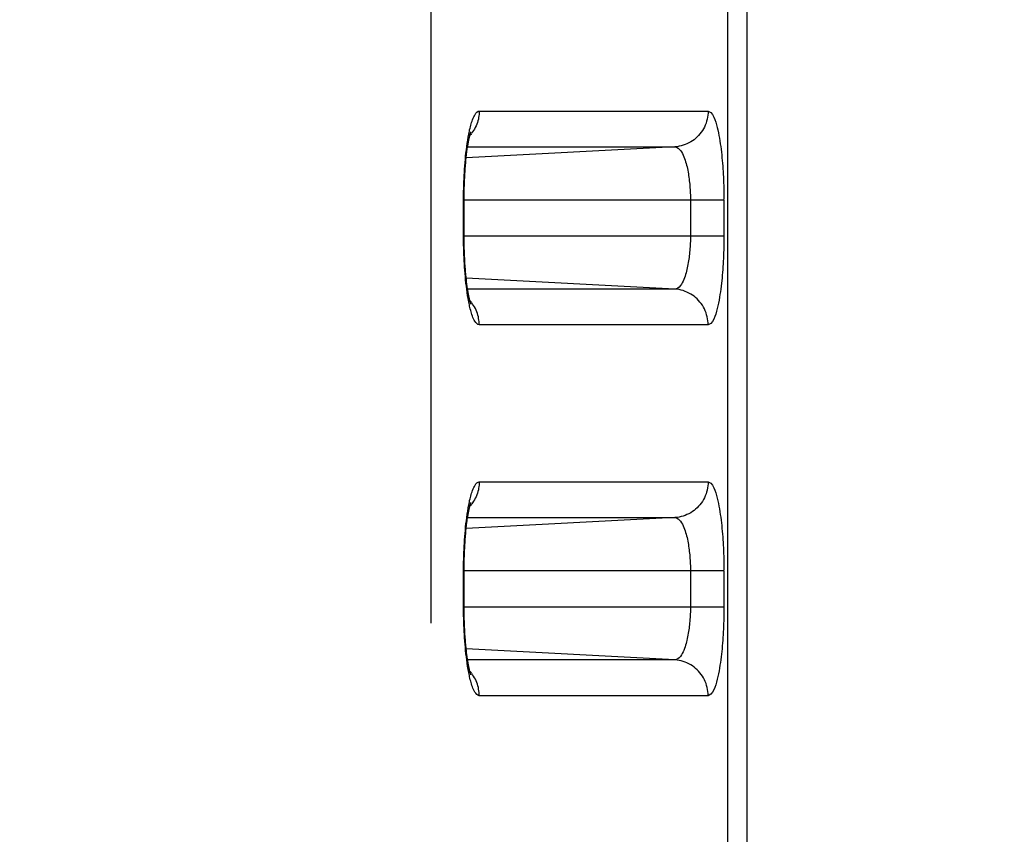
# Model space of a CAD drawing. Extents: x -160 to 260, y -172 to 127.
# Drawn here: x 8 to 10, y 19 to 21 of the extents above; entities that cross this region are included whole.
import ezdxf

# ---------------------------------------------------------------- set-up
doc = ezdxf.new("R2010")
doc.units = 0
doc.linetypes.add('PHANTOM', pattern=[15, 7.5, -1.5, 1.5, -1.5, 1.5, -1.5])
doc.layers.get('0').update_dxf_attribs({"linetype": 'CONTINUOUS'})
doc.layers.get('DEFPOINTS').update_dxf_attribs({"linetype": 'CONTINUOUS'})
doc.styles.get("Standard").update_dxf_attribs({"font": 'txt', "bigfont": 'BIGFONT'})
doc.dimstyles.new('DIMSTYLE', dxfattribs={"dimtxt": 3.2, "dimasz": 1, "dimexe": 2.54, "dimexo": 1, "dimgap": 1.6, "dimtad": 0, "dimzin": 0, "dimblk": 'OPEN30', "dimblk1": 'OPEN30', "dimblk2": 'OPEN30', "dimsah": 1, "dimcen": 0.09, "dimazin": 3, "dimtfac": 1, "dimtofl": 0, "dimtmove": 0, "dimatfit": 3})

# ---------------------------------------------------------------- blocks, each defined once
blk = doc.blocks.new('_OPEN30')
at = {"color": 0, "linetype": 'BYBLOCK'}
for q in [(-3, 1), (-3, -1), (-3, 0)]:
    blk.add_line((0, 0), q, dxfattribs=at)
blk = doc.blocks.new('*D4')
at = {"color": 7, "linetype": 'CONTINUOUS'}
for p, q in [((-23.8346, 35.126), (30.2729, 35.126)), ((29.0029, 32.126), (29.0029, 16.501))]:
    blk.add_line(p, q, dxfattribs=at)
at = {"layer": 'DEFPOINTS', "color": 7, "linetype": 'CONTINUOUS'}
for p in [(-24.8346, 35.126), (1.5063, 13.501), (29.0029, 13.501)]:
    blk.add_point(p, dxfattribs=at)
at = {"color": 7, "linetype": 'CONTINUOUS'}
for p, rotation in [((29.0029, 35.126), 90.00000000000018), ((29.0029, 13.501), 270.0000000000005)]:
    blk.add_blockref('_OPEN30', p, dxfattribs=dict(at, rotation=rotation))
at = {"color": 7, "linetype": 'CONTINUOUS', "width": 1.238125}
blk.add_text('86.5', height=3.2, rotation=90, dxfattribs=at).set_placement((28.2029, 18.3705))
blk = doc.blocks.new('*D5')
at = {"color": 7, "linetype": 'CONTINUOUS'}
for p, q in [((29.0029, 16.501), (29.0029, 19.851)), ((2.5063, 13.501), (30.2729, 13.501)), ((29.0029, 13.501), (29.0029, 2.626)), ((-3.3368, 2.626), (30.2729, 2.626)), ((29.0029, 2.626), (29.0029, -13.7504)), ((29.0029, -0.374), (29.0029, -3.724))]:
    blk.add_line(p, q, dxfattribs=at)
at = {"layer": 'DEFPOINTS', "color": 7, "linetype": 'CONTINUOUS'}
for p in [(1.5063, 13.501), (-4.3368, 2.626), (29.0029, 2.626)]:
    blk.add_point(p, dxfattribs=at)
at = {"color": 7, "linetype": 'CONTINUOUS'}
for p, rotation in [((29.0029, 13.501), 270.0000000000002), ((29.0029, 2.626), 90.00000000000051)]:
    blk.add_blockref('_OPEN30', p, dxfattribs=dict(at, rotation=rotation))
at = {"color": 7, "linetype": 'CONTINUOUS', "width": 1.238125}
blk.add_text('43.5', height=3.2, rotation=90, dxfattribs=at).set_placement((28.2029, -13.7504))

msp = doc.modelspace()

# ---------------------------------------------------------------- linework, layer by layer
at = {"color": 7, "linetype": 'PHANTOM'}
for p, q in [((9.1139, -14.0828), (9.1139, 38.1848)), ((9.1543, -14.0828), (9.1543, 38.1848)), ((8.4931, 33.1414), (8.4931, -13.462)), ((8.5943, 20.712), (9.0727, 20.712)), ((9.0028, 20.6372), (8.5669, 20.6143)), ((8.5698, 20.6372), (9.0028, 20.6372)), ((9.1055, 20.526), (8.5614, 20.526)), ((8.5614, 20.451), (8.5614, 20.526)), ((9.0356, 20.526), (9.0356, 20.451)), ((9.1055, 20.526), (9.1055, 20.451)), ((8.5614, 20.451), (9.1055, 20.451)), ((9.0028, 20.3399), (8.5669, 20.3627)), ((9.0028, 20.3399), (8.5698, 20.3399)), ((9.0727, 20.265), (8.5943, 20.265)), ((8.5943, 19.937), (9.0727, 19.937)), ((9.0028, 19.8622), (8.5669, 19.8393)), ((8.5698, 19.8622), (9.0028, 19.8622)), ((9.1055, 19.751), (8.5614, 19.751)), ((8.5614, 19.676), (8.5614, 19.751)), ((9.0356, 19.751), (9.0356, 19.676)), ((9.1055, 19.751), (9.1055, 19.676)), ((8.5614, 19.676), (9.1055, 19.676)), ((9.0028, 19.5649), (8.5669, 19.5877)), ((9.0028, 19.5649), (8.5698, 19.5649)), ((9.0727, 19.49), (8.5943, 19.49))]:
    msp.add_line(p, q, dxfattribs=at)
at = {"color": 7, "linetype": 'CONTINUOUS'}
for p, q in [((8.5626, 20.4466), (8.5626, 20.526)), ((8.5626, 19.6716), (8.5626, 19.751))]:
    msp.add_line(p, q, dxfattribs=at)
at = {"color": 7, "linetype": 'PHANTOM'}
for points in [[(8.5722, 20.6638), (8.5728, 20.6669), (8.5735, 20.67), (8.5741, 20.673), (8.5749, 20.6764), (8.5757, 20.6793), (8.5765, 20.6823), (8.5773, 20.6853), (8.5782, 20.6882), (8.5791, 20.691), (8.5802, 20.6939), (8.5815, 20.6972), (8.5827, 20.7), (8.5839, 20.7023), (8.5854, 20.705), (8.5873, 20.7076), (8.5894, 20.7098), (8.5919, 20.7115), (8.5943, 20.712)], [(8.5943, 20.712), (8.5942, 20.7087), (8.5939, 20.7051), (8.5935, 20.7019), (8.5929, 20.6983), (8.5923, 20.6952), (8.5914, 20.6917), (8.5902, 20.688), (8.589, 20.6846), (8.5875, 20.6809), (8.5859, 20.6777), (8.5842, 20.6744), (8.5824, 20.6713), (8.5804, 20.6683), (8.5785, 20.6658)], [(9.0727, 20.712), (9.0726, 20.7077), (9.0722, 20.7036), (9.0715, 20.6993), (9.0706, 20.6949), (9.0695, 20.6907), (9.0682, 20.6866), (9.0666, 20.6826), (9.0648, 20.6786), (9.0628, 20.6748), (9.0606, 20.6711), (9.0582, 20.6676), (9.0555, 20.6641), (9.0527, 20.6609), (9.0497, 20.6579), (9.0465, 20.6549), (9.0432, 20.6522), (9.0396, 20.6497), (9.0361, 20.6474), (9.0323, 20.6453), (9.0284, 20.6435), (9.0246, 20.6419), (9.0205, 20.6405), (9.0163, 20.6393), (9.0121, 20.6384), (9.0078, 20.6376), (9.0039, 20.6372)], [(9.0727, 20.712), (9.0782, 20.7093), (9.0818, 20.7047), (9.0845, 20.6996), (9.0866, 20.6943), (9.0886, 20.6888), (9.0901, 20.6836), (9.0916, 20.6779), (9.0929, 20.6726), (9.0941, 20.6668), (9.0952, 20.6611), (9.0963, 20.6553), (9.0972, 20.6495), (9.0981, 20.6437), (9.0989, 20.6379), (9.0996, 20.6321), (9.1003, 20.6263), (9.101, 20.6204), (9.1015, 20.6146), (9.1021, 20.6088), (9.1026, 20.6029), (9.103, 20.5971), (9.1034, 20.5912), (9.1038, 20.5854), (9.1041, 20.5798), (9.1044, 20.574), (9.1046, 20.5681), (9.1049, 20.5623), (9.1051, 20.5564), (9.1052, 20.5505), (9.1053, 20.5447), (9.1054, 20.5391), (9.1055, 20.5332), (9.1055, 20.5273)], [(8.5614, 20.5308), (8.5615, 20.5375), (8.5616, 20.5442), (8.5617, 20.5509), (8.5619, 20.5576), (8.5622, 20.5642), (8.5624, 20.5709), (8.5627, 20.5776), (8.5631, 20.5843), (8.5635, 20.5909), (8.564, 20.5976), (8.5645, 20.6042), (8.5651, 20.6109), (8.5657, 20.6176), (8.5664, 20.6242), (8.5672, 20.6308), (8.568, 20.6377), (8.569, 20.6443), (8.57, 20.651), (8.5711, 20.6578), (8.5722, 20.6638)], [(8.5781, 20.6652), (8.5764, 20.6631), (8.5745, 20.661)], [(9.0028, 20.6372), (9.0064, 20.6365), (9.0097, 20.6347), (9.0124, 20.6323), (9.0148, 20.6295), (9.0169, 20.6265), (9.0188, 20.6232), (9.0204, 20.6199), (9.0219, 20.6165), (9.0232, 20.6131), (9.0245, 20.6096), (9.0256, 20.6061), (9.0266, 20.6025), (9.0276, 20.5989), (9.0285, 20.5954), (9.0293, 20.5918), (9.03, 20.5882), (9.0307, 20.5845), (9.0313, 20.5809), (9.0319, 20.5773), (9.0324, 20.5736), (9.0329, 20.57), (9.0333, 20.5664), (9.0337, 20.5628), (9.0341, 20.5591), (9.0344, 20.5554), (9.0347, 20.5518), (9.0349, 20.5481), (9.0351, 20.5444), (9.0353, 20.5407), (9.0354, 20.5371), (9.0355, 20.5338), (9.0356, 20.5299), (9.0356, 20.526)], [(8.5722, 20.3132), (8.571, 20.3199), (8.5699, 20.3265), (8.5689, 20.3331), (8.568, 20.3397), (8.5672, 20.3459), (8.5664, 20.3526), (8.5657, 20.3592), (8.5651, 20.3659), (8.5645, 20.3725), (8.564, 20.3792), (8.5635, 20.3858), (8.5631, 20.3925), (8.5628, 20.3992), (8.5624, 20.4058), (8.5622, 20.4125), (8.5619, 20.4192), (8.5617, 20.4259), (8.5616, 20.4326), (8.5615, 20.4392), (8.5614, 20.4462)], [(9.0356, 20.451), (9.0356, 20.4472), (9.0355, 20.4435), (9.0354, 20.4396), (9.0353, 20.4359), (9.0351, 20.4319), (9.0349, 20.4283), (9.0346, 20.4246), (9.0344, 20.4209), (9.034, 20.4169), (9.0336, 20.4132), (9.0332, 20.4096), (9.0328, 20.4059), (9.0323, 20.4023), (9.0318, 20.3991), (9.0312, 20.3954), (9.0305, 20.3915), (9.0298, 20.3879), (9.029, 20.3842), (9.0282, 20.3806), (9.0274, 20.3774), (9.0264, 20.3738), (9.0254, 20.3703), (9.0243, 20.3668), (9.023, 20.3634), (9.0216, 20.3597), (9.0201, 20.3565), (9.0185, 20.3532), (9.0166, 20.3501), (9.0145, 20.3471), (9.0119, 20.3442), (9.0092, 20.342), (9.0057, 20.3404), (9.0028, 20.3399)], [(9.1055, 20.451), (9.1055, 20.4452), (9.1055, 20.4393), (9.1054, 20.4334), (9.1052, 20.4276), (9.1051, 20.4217), (9.1049, 20.4158), (9.1047, 20.41), (9.1044, 20.4041), (9.1042, 20.3983), (9.1038, 20.3924), (9.1035, 20.3865), (9.1031, 20.3807), (9.1026, 20.3749), (9.1021, 20.369), (9.1016, 20.3632), (9.101, 20.3573), (9.1005, 20.352), (9.0998, 20.3461), (9.099, 20.3399), (9.0982, 20.3341), (9.0974, 20.3285), (9.0964, 20.3227), (9.0954, 20.3169), (9.0942, 20.3107), (9.093, 20.305), (9.0916, 20.2992), (9.0901, 20.2934), (9.0884, 20.2878), (9.0865, 20.2823), (9.0844, 20.2773), (9.0817, 20.2723), (9.0782, 20.2678), (9.0727, 20.265)], [(9.0727, 20.265), (9.0726, 20.2693), (9.0722, 20.2734), (9.0715, 20.2777), (9.0706, 20.2822), (9.0695, 20.2864), (9.0682, 20.2905), (9.0666, 20.2945), (9.0648, 20.2984), (9.0628, 20.3023), (9.0606, 20.306), (9.0582, 20.3095), (9.0555, 20.3129), (9.0527, 20.3162), (9.0497, 20.3192), (9.0465, 20.3221), (9.0432, 20.3248), (9.0396, 20.3274), (9.0361, 20.3296), (9.0323, 20.3317), (9.0284, 20.3336), (9.0246, 20.3351), (9.0205, 20.3366), (9.0163, 20.3377), (9.0121, 20.3387), (9.0078, 20.3394), (9.0039, 20.3398)], [(8.5781, 20.3118), (8.5764, 20.3139), (8.5745, 20.3161)], [(8.5943, 20.265), (8.5913, 20.2659), (8.5889, 20.2677), (8.5868, 20.27), (8.5851, 20.2725), (8.5836, 20.2752), (8.5823, 20.2779), (8.5811, 20.2808), (8.58, 20.2836), (8.579, 20.2865), (8.578, 20.2894), (8.5772, 20.2924), (8.5763, 20.2953), (8.5755, 20.2983), (8.5748, 20.3013), (8.5741, 20.3043), (8.5735, 20.3071), (8.5728, 20.3101), (8.5723, 20.3126)], [(8.5943, 20.265), (8.5942, 20.2684), (8.5939, 20.2719), (8.5935, 20.2752), (8.5929, 20.2787), (8.5923, 20.2818), (8.5914, 20.2853), (8.5903, 20.2891), (8.589, 20.2925), (8.5875, 20.2961), (8.586, 20.2994), (8.5842, 20.3026), (8.5824, 20.3057), (8.5804, 20.3087), (8.5786, 20.3113)], [(8.5722, 19.8888), (8.5728, 19.8919), (8.5735, 19.895), (8.5741, 19.898), (8.5749, 19.9014), (8.5757, 19.9043), (8.5765, 19.9073), (8.5773, 19.9103), (8.5782, 19.9132), (8.5791, 19.916), (8.5802, 19.9189), (8.5815, 19.9222), (8.5827, 19.925), (8.5839, 19.9273), (8.5854, 19.93), (8.5873, 19.9326), (8.5894, 19.9348), (8.5919, 19.9365), (8.5943, 19.937)], [(8.5943, 19.937), (8.5942, 19.9337), (8.5939, 19.9301), (8.5935, 19.9269), (8.5929, 19.9233), (8.5923, 19.9202), (8.5914, 19.9167), (8.5902, 19.913), (8.589, 19.9096), (8.5875, 19.9059), (8.5859, 19.9027), (8.5842, 19.8994), (8.5824, 19.8963), (8.5804, 19.8933), (8.5785, 19.8908)], [(9.0727, 19.937), (9.0726, 19.9327), (9.0722, 19.9286), (9.0715, 19.9243), (9.0706, 19.9199), (9.0695, 19.9157), (9.0682, 19.9116), (9.0666, 19.9076), (9.0648, 19.9036), (9.0628, 19.8998), (9.0606, 19.8961), (9.0582, 19.8926), (9.0555, 19.8891), (9.0527, 19.8859), (9.0497, 19.8829), (9.0465, 19.8799), (9.0432, 19.8772), (9.0396, 19.8747), (9.0361, 19.8724), (9.0323, 19.8703), (9.0284, 19.8685), (9.0246, 19.8669), (9.0205, 19.8655), (9.0163, 19.8643), (9.0121, 19.8634), (9.0078, 19.8626), (9.0039, 19.8622)], [(9.0727, 19.937), (9.0782, 19.9343), (9.0818, 19.9297), (9.0845, 19.9246), (9.0866, 19.9193), (9.0886, 19.9138), (9.0901, 19.9086), (9.0916, 19.9029), (9.0929, 19.8976), (9.0941, 19.8918), (9.0952, 19.8861), (9.0963, 19.8803), (9.0972, 19.8745), (9.0981, 19.8687), (9.0989, 19.8629), (9.0996, 19.8571), (9.1003, 19.8513), (9.101, 19.8454), (9.1015, 19.8396), (9.1021, 19.8338), (9.1026, 19.8279), (9.103, 19.8221), (9.1034, 19.8162), (9.1038, 19.8104), (9.1041, 19.8048), (9.1044, 19.799), (9.1046, 19.7931), (9.1049, 19.7873), (9.1051, 19.7814), (9.1052, 19.7755), (9.1053, 19.7697), (9.1054, 19.7641), (9.1055, 19.7582), (9.1055, 19.7523)], [(8.5614, 19.7558), (8.5615, 19.7625), (8.5616, 19.7692), (8.5617, 19.7759), (8.5619, 19.7826), (8.5622, 19.7892), (8.5624, 19.7959), (8.5627, 19.8026), (8.5631, 19.8093), (8.5635, 19.8159), (8.564, 19.8226), (8.5645, 19.8292), (8.5651, 19.8359), (8.5657, 19.8426), (8.5664, 19.8492), (8.5672, 19.8558), (8.568, 19.8627), (8.569, 19.8693), (8.57, 19.876), (8.5711, 19.8828), (8.5722, 19.8888)], [(8.5781, 19.8902), (8.5764, 19.8881), (8.5745, 19.886)], [(9.0028, 19.8622), (9.0064, 19.8615), (9.0097, 19.8597), (9.0124, 19.8573), (9.0148, 19.8545), (9.0169, 19.8515), (9.0188, 19.8482), (9.0204, 19.8449), (9.0219, 19.8415), (9.0232, 19.8381), (9.0245, 19.8346), (9.0256, 19.8311), (9.0266, 19.8275), (9.0276, 19.8239), (9.0285, 19.8204), (9.0293, 19.8168), (9.03, 19.8132), (9.0307, 19.8095), (9.0313, 19.8059), (9.0319, 19.8023), (9.0324, 19.7986), (9.0329, 19.795), (9.0333, 19.7914), (9.0337, 19.7878), (9.0341, 19.7841), (9.0344, 19.7804), (9.0347, 19.7768), (9.0349, 19.7731), (9.0351, 19.7694), (9.0353, 19.7657), (9.0354, 19.7621), (9.0355, 19.7588), (9.0356, 19.7549), (9.0356, 19.751)], [(9.0356, 19.676), (9.0356, 19.6722), (9.0355, 19.6685), (9.0354, 19.6646), (9.0353, 19.6609), (9.0351, 19.6569), (9.0349, 19.6533), (9.0346, 19.6496), (9.0344, 19.6459), (9.034, 19.6419), (9.0336, 19.6382), (9.0332, 19.6346), (9.0328, 19.6309), (9.0323, 19.6273), (9.0318, 19.6241), (9.0312, 19.6204), (9.0305, 19.6165), (9.0298, 19.6129), (9.029, 19.6092), (9.0282, 19.6056), (9.0274, 19.6024), (9.0264, 19.5988), (9.0254, 19.5953), (9.0243, 19.5918), (9.023, 19.5884), (9.0216, 19.5847), (9.0201, 19.5815), (9.0185, 19.5782), (9.0166, 19.5751), (9.0145, 19.5721), (9.0119, 19.5692), (9.0092, 19.567), (9.0057, 19.5654), (9.0028, 19.5649)], [(9.1055, 19.676), (9.1055, 19.6702), (9.1055, 19.6643), (9.1054, 19.6584), (9.1052, 19.6526), (9.1051, 19.6467), (9.1049, 19.6408), (9.1047, 19.635), (9.1044, 19.6291), (9.1042, 19.6233), (9.1038, 19.6174), (9.1035, 19.6115), (9.1031, 19.6057), (9.1026, 19.5999), (9.1021, 19.594), (9.1016, 19.5882), (9.101, 19.5823), (9.1005, 19.577), (9.0998, 19.5711), (9.099, 19.5649), (9.0982, 19.5591), (9.0974, 19.5535), (9.0964, 19.5477), (9.0954, 19.5419), (9.0942, 19.5357), (9.093, 19.53), (9.0916, 19.5242), (9.0901, 19.5184), (9.0884, 19.5128), (9.0865, 19.5073), (9.0844, 19.5023), (9.0817, 19.4973), (9.0782, 19.4928), (9.0727, 19.49)], [(8.5722, 19.5382), (8.571, 19.5449), (8.5699, 19.5515), (8.5689, 19.5581), (8.568, 19.5647), (8.5672, 19.5709), (8.5664, 19.5776), (8.5657, 19.5842), (8.5651, 19.5909), (8.5645, 19.5975), (8.564, 19.6042), (8.5635, 19.6108), (8.5631, 19.6175), (8.5628, 19.6242), (8.5624, 19.6308), (8.5622, 19.6375), (8.5619, 19.6442), (8.5617, 19.6509), (8.5616, 19.6576), (8.5615, 19.6642), (8.5614, 19.6712)], [(9.0727, 19.49), (9.0726, 19.4943), (9.0722, 19.4984), (9.0715, 19.5027), (9.0706, 19.5072), (9.0695, 19.5114), (9.0682, 19.5155), (9.0666, 19.5195), (9.0648, 19.5234), (9.0628, 19.5273), (9.0606, 19.531), (9.0582, 19.5345), (9.0555, 19.5379), (9.0527, 19.5412), (9.0497, 19.5442), (9.0465, 19.5471), (9.0432, 19.5498), (9.0396, 19.5524), (9.0361, 19.5546), (9.0323, 19.5567), (9.0284, 19.5586), (9.0246, 19.5601), (9.0205, 19.5616), (9.0163, 19.5627), (9.0121, 19.5637), (9.0078, 19.5644), (9.0039, 19.5648)], [(8.5943, 19.49), (8.5913, 19.4909), (8.5889, 19.4927), (8.5868, 19.495), (8.5851, 19.4975), (8.5836, 19.5002), (8.5823, 19.5029), (8.5811, 19.5058), (8.58, 19.5086), (8.579, 19.5115), (8.578, 19.5144), (8.5772, 19.5174), (8.5763, 19.5203), (8.5755, 19.5233), (8.5748, 19.5263), (8.5741, 19.5293), (8.5735, 19.5321), (8.5728, 19.5351), (8.5723, 19.5376)], [(8.5781, 19.5368), (8.5764, 19.5389), (8.5745, 19.5411)], [(8.5943, 19.49), (8.5942, 19.4934), (8.5939, 19.4969), (8.5935, 19.5002), (8.5929, 19.5037), (8.5923, 19.5068), (8.5914, 19.5103), (8.5903, 19.5141), (8.589, 19.5175), (8.5875, 19.5211), (8.586, 19.5244), (8.5842, 19.5276), (8.5824, 19.5307), (8.5804, 19.5337), (8.5786, 19.5363)]]:
    msp.add_lwpolyline(points, dxfattribs=at)
at = {"color": 7, "linetype": 'CONTINUOUS'}
for points in [[(8.5626, 20.526), (8.5626, 20.5341), (8.5626, 20.5385), (8.5627, 20.5429), (8.5628, 20.5473), (8.5629, 20.5516), (8.563, 20.5559), (8.5632, 20.5602), (8.5633, 20.5644), (8.5635, 20.5686), (8.5637, 20.5728), (8.5639, 20.5768), (8.5641, 20.5808), (8.5644, 20.5848), (8.5646, 20.5886), (8.5649, 20.5924), (8.5652, 20.5961), (8.5655, 20.5998), (8.5658, 20.6033), (8.5661, 20.6067), (8.5664, 20.6101), (8.5668, 20.6133), (8.5671, 20.6165), (8.5675, 20.6195), (8.5678, 20.6225), (8.5682, 20.6254), (8.5685, 20.6281), (8.5689, 20.6308), (8.5692, 20.6334), (8.5696, 20.6359), (8.57, 20.6383), (8.5704, 20.6406), (8.5707, 20.6428), (8.5711, 20.6449), (8.5715, 20.6469), (8.5718, 20.6488), (8.5722, 20.6506), (8.5725, 20.6524), (8.5729, 20.654), (8.5732, 20.6555), (8.5735, 20.657), (8.5738, 20.6583), (8.5742, 20.6596), (8.5744, 20.6608), (8.5747, 20.6618), (8.575, 20.6628), (8.5753, 20.6637), (8.5755, 20.6646), (8.5757, 20.6653), (8.5759, 20.666), (8.5761, 20.6666), (8.5763, 20.6671), (8.5764, 20.6675), (8.5766, 20.6679), (8.5767, 20.6682), (8.5768, 20.6685)], [(8.5767, 20.3087), (8.5766, 20.309), (8.5765, 20.3094), (8.5764, 20.3098), (8.5762, 20.3102), (8.576, 20.3108), (8.5758, 20.3114), (8.5756, 20.312), (8.5754, 20.3128), (8.5752, 20.3136), (8.5749, 20.3145), (8.5747, 20.3155), (8.5744, 20.3165), (8.5741, 20.3176), (8.5738, 20.3188), (8.5735, 20.3201), (8.5732, 20.3215), (8.5729, 20.3229), (8.5726, 20.3245), (8.5722, 20.3261), (8.5719, 20.3278), (8.5716, 20.3296), (8.5712, 20.3314), (8.5709, 20.3334), (8.5705, 20.3354), (8.5702, 20.3375), (8.5698, 20.3397), (8.5695, 20.342), (8.5692, 20.3443), (8.5688, 20.3467), (8.5685, 20.3493), (8.5681, 20.3519), (8.5678, 20.3545), (8.5675, 20.3573), (8.5672, 20.3601), (8.5668, 20.3631), (8.5665, 20.3661), (8.5662, 20.3691), (8.5659, 20.3723), (8.5656, 20.3755), (8.5654, 20.3788), (8.5651, 20.3822), (8.5648, 20.3857), (8.5646, 20.3892), (8.5643, 20.3929), (8.5641, 20.3966), (8.5639, 20.4003), (8.5637, 20.4042), (8.5635, 20.4081), (8.5633, 20.4121), (8.5632, 20.4162), (8.563, 20.4203), (8.5629, 20.4246), (8.5628, 20.4288), (8.5627, 20.4332), (8.5627, 20.4376), (8.5626, 20.4421), (8.5626, 20.4466)], [(8.5626, 19.751), (8.5626, 19.7591), (8.5626, 19.7635), (8.5627, 19.7679), (8.5628, 19.7723), (8.5629, 19.7766), (8.563, 19.7809), (8.5632, 19.7852), (8.5633, 19.7894), (8.5635, 19.7936), (8.5637, 19.7978), (8.5639, 19.8018), (8.5641, 19.8058), (8.5644, 19.8098), (8.5646, 19.8136), (8.5649, 19.8174), (8.5652, 19.8211), (8.5655, 19.8248), (8.5658, 19.8283), (8.5661, 19.8317), (8.5664, 19.8351), (8.5668, 19.8383), (8.5671, 19.8415), (8.5675, 19.8445), (8.5678, 19.8475), (8.5682, 19.8504), (8.5685, 19.8531), (8.5689, 19.8558), (8.5692, 19.8584), (8.5696, 19.8609), (8.57, 19.8633), (8.5704, 19.8656), (8.5707, 19.8678), (8.5711, 19.8699), (8.5715, 19.8719), (8.5718, 19.8738), (8.5722, 19.8756), (8.5725, 19.8774), (8.5729, 19.879), (8.5732, 19.8805), (8.5735, 19.882), (8.5738, 19.8833), (8.5742, 19.8846), (8.5744, 19.8858), (8.5747, 19.8868), (8.575, 19.8878), (8.5753, 19.8887), (8.5755, 19.8896), (8.5757, 19.8903), (8.5759, 19.891), (8.5761, 19.8916), (8.5763, 19.8921), (8.5764, 19.8925), (8.5766, 19.8929), (8.5767, 19.8932), (8.5768, 19.8935)], [(8.5767, 19.5337), (8.5766, 19.534), (8.5765, 19.5344), (8.5764, 19.5348), (8.5762, 19.5352), (8.576, 19.5358), (8.5758, 19.5364), (8.5756, 19.537), (8.5754, 19.5378), (8.5752, 19.5386), (8.5749, 19.5395), (8.5747, 19.5405), (8.5744, 19.5415), (8.5741, 19.5426), (8.5738, 19.5438), (8.5735, 19.5451), (8.5732, 19.5465), (8.5729, 19.5479), (8.5726, 19.5495), (8.5722, 19.5511), (8.5719, 19.5528), (8.5716, 19.5546), (8.5712, 19.5564), (8.5709, 19.5584), (8.5705, 19.5604), (8.5702, 19.5625), (8.5698, 19.5647), (8.5695, 19.567), (8.5692, 19.5693), (8.5688, 19.5717), (8.5685, 19.5743), (8.5681, 19.5769), (8.5678, 19.5795), (8.5675, 19.5823), (8.5672, 19.5851), (8.5668, 19.5881), (8.5665, 19.5911), (8.5662, 19.5941), (8.5659, 19.5973), (8.5656, 19.6005), (8.5654, 19.6038), (8.5651, 19.6072), (8.5648, 19.6107), (8.5646, 19.6142), (8.5643, 19.6179), (8.5641, 19.6216), (8.5639, 19.6253), (8.5637, 19.6292), (8.5635, 19.6331), (8.5633, 19.6371), (8.5632, 19.6412), (8.563, 19.6453), (8.5629, 19.6496), (8.5628, 19.6538), (8.5627, 19.6582), (8.5627, 19.6626), (8.5626, 19.6671), (8.5626, 19.6716)]]:
    msp.add_lwpolyline(points, dxfattribs=at)
at = {"color": 7, "linetype": 'PHANTOM'}
for points in [[(8.5614, 20.526), (8.5614, 20.5292), (8.5614, 20.5308, -1)], [(8.5614, 20.4462), (8.5614, 20.4494), (8.5614, 20.451, -1)], [(8.5614, 19.751), (8.5614, 19.7542), (8.5614, 19.7558, -1)], [(8.5614, 19.6712), (8.5614, 19.6744), (8.5614, 19.676, -1)]]:
    msp.add_lwpolyline(points, format="xyb", dxfattribs=at)

# ---------------------------------------------------------------- dimensions: what is measured, and where the dimension line sits
at = {"color": 7, "linetype": 'CONTINUOUS'}
for base, p1, p2, override, picture, middle in [((29.0029429999, 13.5010170691), (-24.8345753417, 35.1260170691), (1.506255043, 13.5010170691), {"dimgap": 0, "dimtad": 1, "dimse2": 1, "dimtofl": 1}, '*D4', (29.0029429999, 24.3135170691)), ((29.0029429999, 2.6260170691), (1.506255043, 13.5010170691), (-4.3368126885, 2.6260170691), {"dimgap": 0, "dimtad": 1, "dimtofl": 1}, '*D5', (29.0029429999, -7.8074211355))]:
    dim = msp.add_linear_dim(base=base, p1=p1, p2=p2, angle=90, dimstyle='DIMSTYLE', override=override, dxfattribs=at)
    dim.commit()
    dim.dimension.update_dxf_attribs({"geometry": picture, "text_midpoint": middle})

doc.saveas('drawing.dxf')
